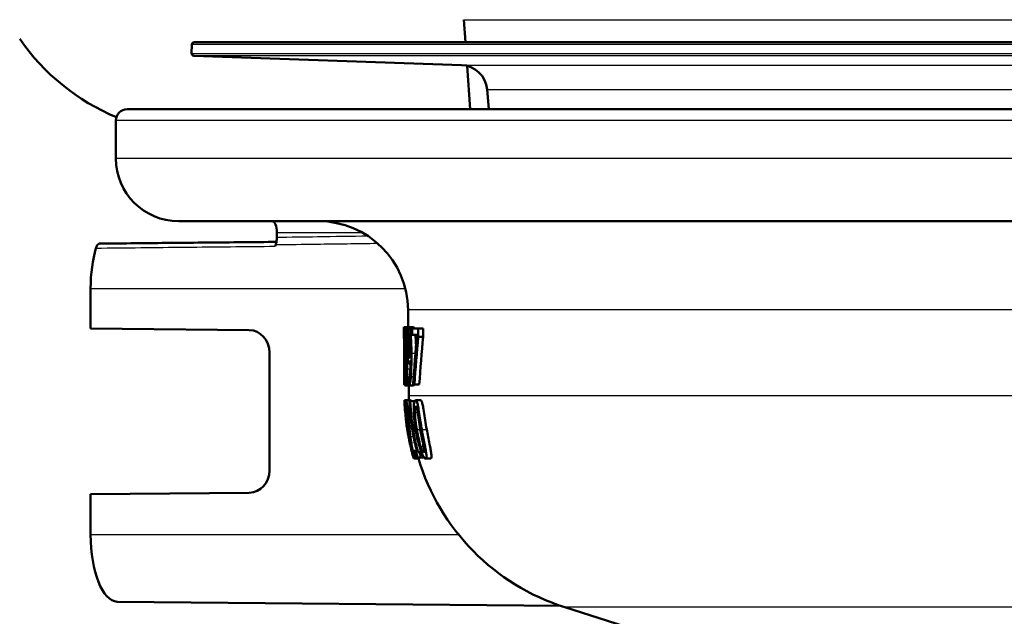
# Model space of a CAD drawing. Units: millimetres. Extents: x 0 to 2100, y 0 to 4061.
# Drawn here: x 845 to 889, y 1522 to 1549 of the extents above; entities that cross this region are included whole.
import ezdxf

# ---------------------------------------------------------------- set-up
doc = ezdxf.new("R2010")
doc.units = ezdxf.units.MM
doc.header["$LTSCALE"] = 10
for name, color, linetype, lineweight in [('Hatch', 7, 'Continuous', 9), ('Visible Edges(ISO)', 7, 'Continuous', 50), ('Visible Tangent Edges(ISO)', 7, 'Continuous', 25)]:
    doc.layers.add(name, color=color, linetype=linetype, lineweight=lineweight)

msp = doc.modelspace()

# ---------------------------------------------------------------- hatches: boundary and pattern name
at = {"layer": 'Hatch'}
h = msp.add_hatch(dxfattribs=at)
h.set_pattern_fill('ANSI31', color=256, scale=254, style=0)
h.set_pattern_definition([(45, (0, 0), (-22.45064, 22.45064), [])])
edge = h.paths.add_edge_path()
edge.add_line((850.007, 1544.602), (865.337, 1544.602))
edge.add_line((865.337, 1544.602), (865.201, 1546.544))
edge.add_ellipse((864.903, 1545.381), major_axis=(1.199, -0.042), ratio=1, start_angle=77.607, end_angle=90)
edge.add_line((864.945, 1546.581), (852.986, 1546.998))
edge.add_ellipse((852.99, 1547.098), major_axis=(-0.0999, 0.0035), ratio=1, start_angle=0, end_angle=90, ccw=False)
edge.add_line((852.89, 1547.102), (852.904, 1547.501))
edge.add_ellipse((853.004, 1547.498), major_axis=(0.0035, 0.0999), ratio=1, start_angle=2, end_angle=90, ccw=False)
edge.add_line((853.004, 1547.598), (865.128, 1547.598))
edge.add_line((865.128, 1547.598), (865.057, 1548.606))
edge.add_ellipse((864.06, 1548.536), major_axis=(-0.07, 0.998), ratio=1, start_angle=270, end_angle=341)
edge.add_line((864.318, 1549.502), (854.273, 1552.193))
edge.add_ellipse((854.532, 1553.159), major_axis=(-0.966, 0.259), ratio=1, start_angle=54.5, end_angle=90, ccw=False)
edge.add_line((853.76, 1552.523), (852.096, 1554.542))
edge.add_ellipse((852.868, 1555.178), major_axis=(-0.636, 0.772), ratio=1, start_angle=54.5, end_angle=90, ccw=False)
edge.add_line((851.87, 1555.108), (851.723, 1557.205))
edge.add_ellipse((848.232, 1556.961), major_axis=(-0.244, 3.491), ratio=1, start_angle=270, end_angle=353)
edge.add_line((848.415, 1560.456), (579.218, 1574.564))
edge.add_spline(control_points=[(579.218, 1574.564), (577.586, 1574.65), (575.979, 1575.001), (572.941, 1576.209), (571.532, 1577.057), (568.798, 1579.382), (567.572, 1580.925), (565.779, 1584.396), (565.231, 1586.29), (565.061, 1588.236)], knot_values=[-2.152597, -2.152597, -2.152597, -2.152597, -1.662265, -1.662265, -1.171933, -1.171933, -0.585967, -0.585967, 0, 0, 0, 0], degree=3, periodic=0)
edge.add_line((565.061, 1588.236), (550.127, 1758.925))
edge.add_ellipse((548.633, 1758.794), major_axis=(-0.131, 1.494), ratio=1, start_angle=270, end_angle=355)
edge.add_line((548.633, 1760.294), (533.507, 1760.294))
edge.add_line((533.507, 1760.294), (533.507, 1754.294))
edge.add_line((533.507, 1754.294), (540.007, 1754.294))
edge.add_line((540.007, 1754.294), (541.007, 1754.294))
edge.add_ellipse((541.007, 1753.294), major_axis=(1, 0), ratio=1, start_angle=0, end_angle=90, ccw=False)
edge.add_line((542.007, 1753.294), (542.007, 1752.055))
edge.add_ellipse((540.561, 1747.794), major_axis=(4.261, -1.447), ratio=1, start_angle=23.7503, end_angle=90, ccw=False)
edge.add_line((545.044, 1748.186), (559.423, 1583.829))
edge.add_spline(control_points=[(559.423, 1583.829), (559.613, 1581.658), (560.157, 1579.533), (561.908, 1575.542), (563.104, 1573.702), (566.328, 1570.169), (568.442, 1568.606), (573.15, 1566.379), (575.7, 1565.736), (578.3, 1565.6)], knot_values=[-2.870129, -2.870129, -2.870129, -2.870129, -2.216354, -2.216354, -1.562578, -1.562578, -0.781289, -0.781289, 0, 0, 0, 0], degree=3, periodic=0)
edge.add_line((578.3, 1565.6), (837.523, 1552.014))
edge.add_ellipse((837, 1542.028), major_axis=(0.523, 9.986), ratio=1, start_angle=307.8602, end_angle=360, ccw=False)
edge.add_ellipse((853.411, 1553.46), major_axis=(5.716, -8.205), ratio=1, start_angle=270, end_angle=302.2923)
edge.add_ellipse((850.007, 1544.102), major_axis=(0.143, 0.479), ratio=1, start_angle=16.5598, end_angle=90, ccw=False)

# ---------------------------------------------------------------- linework, layer by layer
at = {"layer": 'Visible Edges(ISO)'}
for p, q in [((865.128, 1547.598), (865.057, 1548.606)), ((967.011, 1547.598), (853.004, 1547.598)), ((852.904, 1547.501), (852.89, 1547.102)), ((864.945, 1546.581), (852.986, 1546.998)), ((865.337, 1544.602), (865.201, 1546.544)), ((866.176, 1544.602), (866.099, 1545.486)), ((850.007, 1544.602), (865.337, 1544.602)), ((865.337, 1544.602), (970.007, 1544.602)), ((849.507, 1542.402), (849.507, 1544.102)), ((967.707, 1539.602), (852.307, 1539.602)), ((856.695, 1539.102), (856.695, 1538.872)), ((848.376, 1534.802), (848.376, 1536.602)), ((862.57, 1534.87), (862.564, 1535.637)), ((862.373, 1534.866), (862.435, 1534.866)), ((862.44, 1534.87), (862.646, 1534.87)), ((862.599, 1534.864), (862.809, 1534.864)), ((862.746, 1534.813), (863.016, 1534.813)), ((862.746, 1534.813), (862.748, 1534.519)), ((863.019, 1534.438), (863.016, 1534.813)), ((863.016, 1534.813), (863.234, 1534.813)), ((863.234, 1534.813), (863.238, 1534.438)), ((848.376, 1534.802), (855.465, 1534.734)), ((862.374, 1534.487), (862.371, 1534.802)), ((862.962, 1534.519), (862.748, 1534.519)), ((863.019, 1534.438), (863.238, 1534.438)), ((862.376, 1534.359), (862.382, 1534.359)), ((856.371, 1533.734), (856.371, 1528.469)), ((862.43, 1533.658), (862.43, 1533.648)), ((862.476, 1533.634), (862.476, 1533.644)), ((862.476, 1533.644), (862.536, 1533.644)), ((862.476, 1533.634), (862.536, 1533.634)), ((862.61, 1533.215), (862.669, 1533.215)), ((862.393, 1532.313), (862.387, 1532.94)), ((862.56, 1532.621), (862.561, 1532.621)), ((862.56, 1532.621), (862.563, 1532.299)), ((862.561, 1532.621), (862.628, 1532.621)), ((862.39, 1532.603), (862.41, 1532.603)), ((862.413, 1532.313), (862.393, 1532.313)), ((862.413, 1532.313), (862.41, 1532.603)), ((862.41, 1532.603), (862.424, 1532.603)), ((862.413, 1532.313), (862.444, 1532.313)), ((862.417, 1532.261), (862.458, 1532.261)), ((862.464, 1532.256), (862.669, 1532.256)), ((862.591, 1532.265), (862.801, 1532.265)), ((862.597, 1531.795), (862.593, 1532.256)), ((862.846, 1532.313), (862.791, 1532.313)), ((862.846, 1532.313), (863.062, 1532.313)), ((862.403, 1531.602), (862.467, 1531.602)), ((862.467, 1531.602), (862.672, 1531.602)), ((862.629, 1531.557), (862.659, 1531.557)), ((862.659, 1531.557), (862.853, 1531.557)), ((862.897, 1531.6), (863.113, 1531.6)), ((862.418, 1531.233), (862.424, 1531.233)), ((862.428, 1531.093), (862.436, 1531.093)), ((862.462, 1531.095), (862.462, 1531.095)), ((862.462, 1531.095), (862.518, 1531.095)), ((862.659, 1530.98), (862.612, 1530.98)), ((862.486, 1530.544), (862.487, 1530.544)), ((862.506, 1530.439), (862.585, 1530.439)), ((862.51, 1530.415), (862.587, 1530.415)), ((862.528, 1530.267), (862.526, 1530.267)), ((862.678, 1529.505), (862.688, 1529.505)), ((862.772, 1529.339), (862.857, 1529.339)), ((862.857, 1529.339), (862.955, 1529.339)), ((862.916, 1529.304), (862.964, 1529.304)), ((863.003, 1529.304), (863.061, 1529.304)), ((863.061, 1529.304), (863.151, 1529.304)), ((862.817, 1528.996), (863.027, 1528.996)), ((862.939, 1529.049), (862.837, 1529.049)), ((862.939, 1529.049), (862.989, 1529.049)), ((863.135, 1529.049), (862.989, 1529.049)), ((863.135, 1529.049), (863.275, 1529.049)), ((863.343, 1528.996), (863.569, 1528.996)), ((855.465, 1527.469), (848.376, 1527.402)), ((848.376, 1525.602), (848.376, 1527.402)), ((849.566, 1522.602), (869.383, 1522.413)), ((873.381, 1521.138), (869.561, 1522.354))]:
    msp.add_line(p, q, dxfattribs=at)
for centre, radius, start, end in [((853.411, 1553.46), 10, 214.8602, 247.1526), ((853.004, 1547.498), 0.1, 90, 178), ((852.99, 1547.098), 0.1, 178, 268), ((864.903, 1545.381), 1.2, 5, 88), ((850.007, 1544.102), 0.5, 90, 180), ((852.307, 1542.402), 2.8, 180, 270), ((858.564, 1535.602), 4, 0.5, 90), ((872.597, 1531.883), 10, 180.5, 181.6096), ((872.597, 1531.883), 10.2, 181.9192, 183.7158), ((872.597, 1531.883), 10.2, 194.0578, 195.9236), ((872.597, 1531.883), 10, 196.7756, 252.3291)]:
    msp.add_arc(centre, radius, start, end, dxfattribs=at)
for centre, major_axis, ratio, start_param, end_param in [((856.496, 1539.102), (0, 0.5), 0.398389, 4.712389, 6.283185), ((849.571, 1536.602), (0, 3), 0.398389, 0.927291, 1.570796), ((857.596, 1536.602), (0, 3.076), 0.398389, 0.883047, 0.912388), ((855.457, 1533.734), (0, 1), 0.91374, 4.712389, 6.274459), ((909.69, 1486.648), (23.766, -90.536), 0.450561, 4.041831, 4.070025), ((909.685, 1485.18), (23.569, -92.135), 0.443822, 4.039303, 4.066132), ((909.686, 1485.173), (23.469, -91.745), 0.443822, 4.036546, 4.063533), ((855.457, 1528.469), (0, 1), 0.91374, 3.150319, 4.712389), ((849.571, 1525.602), (0, -3), 0.398389, 4.712389, 6.279395)]:
    msp.add_ellipse(centre, major_axis=major_axis, ratio=ratio, start_param=start_param, end_param=end_param, dxfattribs=at)
for points, knots in [([(856.695, 1538.872), (856.695, 1538.815), (856.691, 1538.758), (856.675, 1538.649), (856.664, 1538.599), (856.649, 1538.555)], [0, 0, 0, 0, 0.01723884, 0.01723884, 0.03447707, 0.03447707, 0.03447707, 0.03447707]), ([(848.773, 1538.602), (848.748, 1538.601), (848.722, 1538.589), (848.682, 1538.547), (848.666, 1538.525), (848.638, 1538.47), (848.625, 1538.438), (848.615, 1538.402)], [0.0001899, 0.0001899, 0.0001899, 0.0001899, 0.01953174, 0.01953174, 0.03299813, 0.03299813, 0.04646462, 0.04646462, 0.04646462, 0.04646462]), ([(848.773, 1538.602), (849.307, 1538.607), (849.841, 1538.612), (850.909, 1538.622), (851.443, 1538.627), (852.511, 1538.637), (853.046, 1538.642), (854.114, 1538.653), (854.648, 1538.658), (855.681, 1538.668), (856.18, 1538.672), (856.679, 1538.677)], [0.0500032, 0.0500032, 0.0500032, 0.0500032, 0.2250115, 0.2250115, 0.4000198, 0.4000198, 0.5750281, 0.5750281, 0.7500364, 0.7500364, 0.9135911, 0.9135911, 0.9135911, 0.9135911]), ([(862.393, 1534.179), (862.393, 1534.242), (862.392, 1534.304), (862.39, 1534.42), (862.389, 1534.474), (862.386, 1534.606), (862.384, 1534.665), (862.38, 1534.765), (862.378, 1534.806), (862.375, 1534.856), (862.373, 1534.866), (862.373, 1534.866)], [-0.1058257, -0.1058257, -0.1058257, -0.1058257, -0.092733, -0.092733, -0.0805766, -0.0805766, -0.0605252, -0.0605252, -0.0304683, -0.0304683, 0, 0, 0, 0]), ([(862.44, 1534.87), (862.436, 1534.87), (862.432, 1534.863), (862.425, 1534.831), (862.422, 1534.808), (862.414, 1534.719), (862.412, 1534.65), (862.409, 1534.561), (862.408, 1534.502), (862.407, 1534.363), (862.408, 1534.289), (862.408, 1534.212)], [-0.07784759, -0.07784759, -0.07784759, -0.07784759, -0.06842149, -0.06842149, -0.05982318, -0.05982318, -0.04484958, -0.04484958, -0.02309886, -0.02309886, 0, 0, 0, 0]), ([(862.499, 1534.234), (862.499, 1534.286), (862.498, 1534.337), (862.495, 1534.436), (862.493, 1534.481), (862.487, 1534.613), (862.481, 1534.671), (862.471, 1534.769), (862.465, 1534.812), (862.452, 1534.861), (862.446, 1534.87), (862.44, 1534.87)], [-0.09594154, -0.09594154, -0.09594154, -0.09594154, -0.08770092, -0.08770092, -0.0797599, -0.0797599, -0.06325866, -0.06325866, -0.02995389, -0.02995389, 0, 0, 0, 0]), ([(862.599, 1534.864), (862.59, 1534.864), (862.581, 1534.851), (862.567, 1534.805), (862.559, 1534.771), (862.549, 1534.689), (862.546, 1534.661), (862.543, 1534.629)], [-0.08464271, -0.08464271, -0.08464271, -0.08464271, -0.04541096, -0.04541096, -0.01377529, -0.01377529, 0, 0, 0, 0]), ([(862.668, 1534.639), (862.66, 1534.698), (862.652, 1534.744), (862.632, 1534.826), (862.622, 1534.845), (862.61, 1534.861), (862.604, 1534.864), (862.599, 1534.864)], [-0.05226118, -0.05226118, -0.05226118, -0.05226118, -0.03638843, -0.03638843, -0.01584921, -0.01584921, 0, 0, 0, 0]), ([(862.809, 1534.864), (862.818, 1534.864), (862.827, 1534.856), (862.839, 1534.83), (862.842, 1534.822), (862.845, 1534.813)], [0, 0, 0, 0, 0.02539197, 0.02539197, 0.03508534, 0.03508534, 0.03508534, 0.03508534]), ([(862.374, 1534.497), (862.374, 1534.515), (862.374, 1534.531), (862.374, 1534.56), (862.374, 1534.568), (862.374, 1534.575), (862.375, 1534.576), (862.375, 1534.576)], [-0.03049199, -0.03049199, -0.03049199, -0.03049199, -0.02097219, -0.02097219, -0.00856402, -0.00856402, 0, 0, 0, 0]), ([(862.376, 1534.359), (862.375, 1534.379), (862.374, 1534.431), (862.374, 1534.48), (862.374, 1534.489), (862.374, 1534.497)], [-0.03560935, -0.03560935, -0.03560935, -0.03560935, -0.00718593, -0.00718593, 0, 0, 0, 0]), ([(862.375, 1534.576), (862.375, 1534.576), (862.376, 1534.572), (862.377, 1534.551), (862.378, 1534.536), (862.379, 1534.503), (862.379, 1534.49), (862.38, 1534.475)], [-0.03591287, -0.03591287, -0.03591287, -0.03591287, -0.02081583, -0.02081583, -0.00719289, -0.00719289, 0, 0, 0, 0]), ([(862.38, 1534.475), (862.381, 1534.448), (862.381, 1534.416), (862.383, 1534.328), (862.384, 1534.281), (862.384, 1534.219), (862.385, 1534.19), (862.385, 1534.161)], [-0.02638412, -0.02638412, -0.02638412, -0.02638412, -0.01877665, -0.01877665, -0.00867799, -0.00867799, 0, 0, 0, 0]), ([(862.423, 1534.25), (862.423, 1534.276), (862.423, 1534.301), (862.423, 1534.35), (862.423, 1534.372), (862.423, 1534.433), (862.424, 1534.467), (862.426, 1534.525), (862.428, 1534.559), (862.434, 1534.612), (862.438, 1534.623), (862.443, 1534.623)], [-0.08708759, -0.08708759, -0.08708759, -0.08708759, -0.07485761, -0.07485761, -0.06339213, -0.06339213, -0.04321848, -0.04321848, -0.02306583, -0.02306583, 0, 0, 0, 0]), ([(862.443, 1534.623), (862.445, 1534.623), (862.447, 1534.62), (862.452, 1534.605), (862.454, 1534.595), (862.459, 1534.565), (862.462, 1534.538), (862.468, 1534.455), (862.47, 1534.418), (862.473, 1534.329), (862.474, 1534.28), (862.474, 1534.23)], [-0.09441626, -0.09441626, -0.09441626, -0.09441626, -0.07080408, -0.07080408, -0.04974109, -0.04974109, -0.02890628, -0.02890628, -0.01504647, -0.01504647, 0, 0, 0, 0]), ([(862.543, 1534.629), (862.538, 1534.568), (862.534, 1534.498), (862.528, 1534.312), (862.527, 1534.218), (862.527, 1534.105), (862.527, 1534.053), (862.527, 1534.001)], [-0.04788329, -0.04788329, -0.04788329, -0.04788329, -0.0342125, -0.0342125, -0.01571951, -0.01571951, 0, 0, 0, 0]), ([(862.559, 1534.015), (862.558, 1534.112), (862.558, 1534.213), (862.563, 1534.376), (862.566, 1534.423), (862.572, 1534.496), (862.576, 1534.529), (862.587, 1534.58), (862.594, 1534.59), (862.602, 1534.59)], [-0.06962306, -0.06962306, -0.06962306, -0.06962306, -0.05346258, -0.05346258, -0.04031659, -0.04031659, -0.02215604, -0.02215604, 0, 0, 0, 0]), ([(862.602, 1534.59), (862.611, 1534.59), (862.619, 1534.568), (862.628, 1534.531), (862.634, 1534.493), (862.639, 1534.449)], [-0.03021464, -0.03021464, -0.03021464, -0.03021464, -0.01902724, -0.01902724, 0, 0, 0, 0]), ([(862.639, 1534.449), (862.643, 1534.418), (862.647, 1534.382), (862.654, 1534.283), (862.657, 1534.224), (862.663, 1534.08), (862.666, 1533.933), (862.667, 1533.788)], [-0.05695269, -0.05695269, -0.05695269, -0.05695269, -0.05169473, -0.05169473, -0.04354074, -0.04354074, 0, 0, 0, 0]), ([(862.712, 1533.713), (862.711, 1533.867), (862.708, 1534.032), (862.696, 1534.331), (862.688, 1534.437), (862.678, 1534.557), (862.673, 1534.6), (862.668, 1534.639)], [-0.07042451, -0.07042451, -0.07042451, -0.07042451, -0.04400418, -0.04400418, -0.01719685, -0.01719685, 0, 0, 0, 0]), ([(862.893, 1534.519), (862.896, 1534.488), (862.899, 1534.454), (862.911, 1534.282), (862.916, 1534.151), (862.919, 1534.065), (862.919, 1534.043), (862.92, 1534.021)], [0.016162, 0.016162, 0.016162, 0.016162, 0.02810933, 0.02810933, 0.07491669, 0.07491669, 0.09067941, 0.09067941, 0.09067941, 0.09067941]), ([(862.386, 1533.615), (862.385, 1533.763), (862.384, 1533.915), (862.382, 1534.16), (862.382, 1534.263), (862.381, 1534.359)], [-0.12404959, -0.12404959, -0.12404959, -0.12404959, -0.10089695, -0.10089695, -0.08471296, -0.08471296, -0.08471296, -0.08471296]), ([(862.385, 1534.161), (862.385, 1534.109), (862.386, 1534.057), (862.386, 1533.954), (862.386, 1533.903), (862.386, 1533.783), (862.386, 1533.686), (862.386, 1533.435), (862.386, 1533.349), (862.386, 1533.269)], [-0.1883161, -0.1883161, -0.1883161, -0.1883161, -0.1444186, -0.1444186, -0.0994443, -0.0994443, -0.0335419, -0.0335419, 0, 0, 0, 0]), ([(862.394, 1533.679), (862.394, 1533.712), (862.394, 1533.746), (862.395, 1533.827), (862.395, 1533.889), (862.394, 1533.995), (862.394, 1534.029), (862.394, 1534.08), (862.394, 1534.098), (862.394, 1534.137), (862.393, 1534.158), (862.393, 1534.179)], [-0.06223592, -0.06223592, -0.06223592, -0.06223592, -0.04438898, -0.04438898, -0.02181994, -0.02181994, -0.01168873, -0.01168873, -0.00637489, -0.00637489, 0, 0, 0, 0]), ([(862.408, 1534.212), (862.409, 1534.16), (862.409, 1534.109), (862.411, 1534.014), (862.412, 1533.971), (862.416, 1533.854), (862.419, 1533.796), (862.424, 1533.718), (862.427, 1533.687), (862.43, 1533.658)], [-0.06240016, -0.06240016, -0.06240016, -0.06240016, -0.05045474, -0.05045474, -0.03944516, -0.03944516, -0.0182653, -0.0182653, 0, 0, 0, 0]), ([(862.439, 1533.885), (862.435, 1533.918), (862.432, 1533.959), (862.428, 1534.045), (862.426, 1534.079), (862.424, 1534.155), (862.423, 1534.202), (862.423, 1534.25)], [-0.04016708, -0.04016708, -0.04016708, -0.04016708, -0.02487013, -0.02487013, -0.0143256, -0.0143256, 0, 0, 0, 0]), ([(862.474, 1534.23), (862.475, 1534.17), (862.475, 1534.111), (862.474, 1533.972), (862.472, 1533.922), (862.469, 1533.838), (862.466, 1533.78), (862.462, 1533.729)], [-0.03968028, -0.03968028, -0.03968028, -0.03968028, -0.03439255, -0.03439255, -0.02681683, -0.02681683, 0, 0, 0, 0]), ([(862.476, 1533.644), (862.48, 1533.679), (862.485, 1533.723), (862.49, 1533.802), (862.494, 1533.863), (862.498, 1534.005), (862.499, 1534.049), (862.5, 1534.118), (862.5, 1534.14), (862.5, 1534.186), (862.5, 1534.21), (862.499, 1534.234)], [-0.1471896, -0.1471896, -0.1471896, -0.1471896, -0.0623243, -0.0623243, -0.0284324, -0.0284324, -0.0140247, -0.0140247, -0.007142, -0.007142, 0, 0, 0, 0]), ([(862.527, 1534.001), (862.528, 1533.892), (862.53, 1533.781), (862.538, 1533.575), (862.544, 1533.504), (862.551, 1533.423), (862.554, 1533.391), (862.558, 1533.363)], [-0.05230804, -0.05230804, -0.05230804, -0.05230804, -0.03395194, -0.03395194, -0.01505873, -0.01505873, 0, 0, 0, 0]), ([(862.58, 1533.579), (862.577, 1533.604), (862.574, 1533.632), (862.568, 1533.704), (862.566, 1533.741), (862.562, 1533.841), (862.56, 1533.927), (862.559, 1534.015)], [-0.04448121, -0.04448121, -0.04448121, -0.04448121, -0.03618671, -0.03618671, -0.026362, -0.026362, 0, 0, 0, 0]), ([(862.391, 1533.251), (862.391, 1533.356), (862.392, 1533.463), (862.394, 1533.615), (862.394, 1533.646), (862.394, 1533.679)], [-0.05637346, -0.05637346, -0.05637346, -0.05637346, -0.01136091, -0.01136091, 0, 0, 0, 0]), ([(862.43, 1533.648), (862.427, 1533.618), (862.424, 1533.581), (862.42, 1533.494), (862.419, 1533.446), (862.417, 1533.33), (862.416, 1533.257), (862.416, 1533.117), (862.416, 1533.061), (862.417, 1533.004)], [-0.09370011, -0.09370011, -0.09370011, -0.09370011, -0.067436, -0.067436, -0.04346064, -0.04346064, -0.01712732, -0.01712732, 0, 0, 0, 0]), ([(862.431, 1533.028), (862.43, 1533.094), (862.43, 1533.158), (862.431, 1533.258), (862.431, 1533.32), (862.435, 1533.459), (862.438, 1533.517), (862.441, 1533.563)], [-0.09343777, -0.09343777, -0.09343777, -0.09343777, -0.0522832, -0.0522832, -0.02718995, -0.02718995, 0, 0, 0, 0]), ([(862.462, 1533.729), (862.456, 1533.757), (862.451, 1533.793), (862.446, 1533.828), (862.442, 1533.861), (862.439, 1533.885)], [-0.02811606, -0.02811606, -0.02811606, -0.02811606, -0.01664337, -0.01664337, 0, 0, 0, 0]), ([(862.441, 1533.563), (862.445, 1533.534), (862.45, 1533.505), (862.458, 1533.458), (862.461, 1533.433), (862.465, 1533.407)], [-0.04308107, -0.04308107, -0.04308107, -0.04308107, -0.01732078, -0.01732078, 0, 0, 0, 0]), ([(862.516, 1533.01), (862.515, 1533.075), (862.514, 1533.141), (862.51, 1533.26), (862.508, 1533.313), (862.502, 1533.413), (862.496, 1533.477), (862.485, 1533.577), (862.48, 1533.608), (862.476, 1533.634)], [-0.1248859, -0.1248859, -0.1248859, -0.1248859, -0.0894099, -0.0894099, -0.0569174, -0.0569174, -0.0209263, -0.0209263, 0, 0, 0, 0]), ([(862.616, 1533.492), (862.605, 1533.492), (862.597, 1533.507), (862.59, 1533.525), (862.585, 1533.547), (862.58, 1533.579)], [-0.02514046, -0.02514046, -0.02514046, -0.02514046, -0.01667784, -0.01667784, 0, 0, 0, 0]), ([(862.668, 1533.63), (862.658, 1533.576), (862.649, 1533.546), (862.634, 1533.507), (862.625, 1533.492), (862.616, 1533.492)], [-0.04589887, -0.04589887, -0.04589887, -0.04589887, -0.0267017, -0.0267017, 0, 0, 0, 0]), ([(862.667, 1533.788), (862.667, 1533.788), (862.667, 1533.788), (862.667, 1533.781), (862.667, 1533.774), (862.668, 1533.744), (862.668, 1533.72), (862.668, 1533.688), (862.668, 1533.654), (862.668, 1533.63)], [-0.03668149, -0.03668149, -0.03668149, -0.03668149, -0.03661755, -0.03661755, -0.0300294, -0.0300294, -0.00732583, -0.00732583, 0, 0, 0, 0]), ([(862.686, 1532.664), (862.692, 1532.737), (862.697, 1532.818), (862.707, 1533.034), (862.71, 1533.166), (862.712, 1533.343), (862.713, 1533.411), (862.713, 1533.514), (862.713, 1533.549), (862.713, 1533.627), (862.713, 1533.67), (862.712, 1533.713)], [-0.100314, -0.100314, -0.100314, -0.100314, -0.0777073, -0.0777073, -0.0439892, -0.0439892, -0.0234125, -0.0234125, -0.0128607, -0.0128607, 0, 0, 0, 0]), ([(862.39, 1532.603), (862.39, 1532.67), (862.389, 1532.748), (862.389, 1532.894), (862.389, 1532.997), (862.39, 1533.149), (862.39, 1533.2), (862.391, 1533.251)], [-0.1077634, -0.1077634, -0.1077634, -0.1077634, -0.0665303, -0.0665303, -0.0218517, -0.0218517, 0, 0, 0, 0]), ([(862.465, 1533.407), (862.471, 1533.358), (862.477, 1533.306), (862.482, 1533.231), (862.484, 1533.199), (862.487, 1533.095), (862.488, 1533.036), (862.489, 1532.978)], [-0.07478976, -0.07478976, -0.07478976, -0.07478976, -0.03342503, -0.03342503, -0.01733596, -0.01733596, 0, 0, 0, 0]), ([(862.558, 1533.363), (862.564, 1533.32), (862.571, 1533.284), (862.579, 1533.253), (862.586, 1533.23), (862.602, 1533.216), (862.606, 1533.215), (862.61, 1533.215)], [-0.1747523, -0.1747523, -0.1747523, -0.1747523, -0.0488437, -0.0488437, -0.0126762, -0.0126762, 0, 0, 0, 0]), ([(862.67, 1533.389), (862.67, 1533.303), (862.669, 1533.217), (862.666, 1533.061), (862.664, 1532.99), (862.655, 1532.821), (862.648, 1532.758), (862.637, 1532.661), (862.629, 1532.619), (862.611, 1532.565), (862.602, 1532.554), (862.593, 1532.554)], [-0.09901223, -0.09901223, -0.09901223, -0.09901223, -0.08625791, -0.08625791, -0.0749409, -0.0749409, -0.05731269, -0.05731269, -0.02885023, -0.02885023, 0, 0, 0, 0]), ([(862.61, 1533.215), (862.618, 1533.215), (862.626, 1533.223), (862.639, 1533.252), (862.647, 1533.274), (862.661, 1533.342), (862.666, 1533.365), (862.67, 1533.389)], [-0.1027099, -0.1027099, -0.1027099, -0.1027099, -0.0477852, -0.0477852, -0.0141394, -0.0141394, 0, 0, 0, 0]), ([(862.417, 1533.004), (862.417, 1532.924), (862.418, 1532.846), (862.421, 1532.706), (862.423, 1532.634), (862.427, 1532.531), (862.429, 1532.5), (862.43, 1532.471)], [-0.07051959, -0.07051959, -0.07051959, -0.07051959, -0.03957169, -0.03957169, -0.01307858, -0.01307858, 0, 0, 0, 0]), ([(862.462, 1532.506), (862.458, 1532.506), (862.454, 1532.518), (862.445, 1532.582), (862.443, 1532.629), (862.438, 1532.708), (862.436, 1532.76), (862.433, 1532.885), (862.432, 1532.956), (862.431, 1533.028)], [-0.0675529, -0.0675529, -0.0675529, -0.0675529, -0.05496348, -0.05496348, -0.04078328, -0.04078328, -0.02168935, -0.02168935, 0, 0, 0, 0]), ([(862.489, 1532.978), (862.489, 1532.942), (862.489, 1532.907), (862.489, 1532.84), (862.489, 1532.808), (862.487, 1532.728), (862.486, 1532.685), (862.482, 1532.615), (862.479, 1532.576), (862.471, 1532.517), (862.466, 1532.506), (862.462, 1532.506)], [-0.1084796, -0.1084796, -0.1084796, -0.1084796, -0.0908353, -0.0908353, -0.074534, -0.074534, -0.0476394, -0.0476394, -0.0245881, -0.0245881, 0, 0, 0, 0]), ([(862.464, 1532.256), (862.469, 1532.256), (862.474, 1532.265), (862.483, 1532.301), (862.488, 1532.328), (862.499, 1532.423), (862.504, 1532.496), (862.51, 1532.615), (862.513, 1532.684), (862.515, 1532.8), (862.516, 1532.839), (862.516, 1532.923), (862.516, 1532.966), (862.516, 1533.01)], [-0.1048745, -0.1048745, -0.1048745, -0.1048745, -0.0888232, -0.0888232, -0.0738936, -0.0738936, -0.0504035, -0.0504035, -0.0254312, -0.0254312, -0.0131709, -0.0131709, 0, 0, 0, 0]), ([(862.593, 1532.554), (862.588, 1532.554), (862.583, 1532.559), (862.574, 1532.576), (862.569, 1532.588), (862.564, 1532.607), (862.563, 1532.613), (862.561, 1532.621)], [-0.03174278, -0.03174278, -0.03174278, -0.03174278, -0.01788664, -0.01788664, -0.00523626, -0.00523626, 0, 0, 0, 0]), ([(862.591, 1532.265), (862.606, 1532.265), (862.621, 1532.281), (862.651, 1532.377), (862.662, 1532.449), (862.676, 1532.562), (862.681, 1532.611), (862.686, 1532.664)], [-0.08638102, -0.08638102, -0.08638102, -0.08638102, -0.05376424, -0.05376424, -0.02080932, -0.02080932, 0, 0, 0, 0]), ([(862.417, 1532.261), (862.415, 1532.261), (862.412, 1532.27), (862.409, 1532.301), (862.408, 1532.307), (862.408, 1532.313)], [-0.15169556, -0.15169556, -0.15169556, -0.15169556, -0.13409729, -0.13409729, -0.13035098, -0.13035098, -0.13035098, -0.13035098]), ([(862.43, 1532.471), (862.433, 1532.415), (862.437, 1532.371), (862.444, 1532.312), (862.448, 1532.282), (862.458, 1532.26), (862.461, 1532.256), (862.464, 1532.256)], [-0.1032817, -0.1032817, -0.1032817, -0.1032817, -0.0549772, -0.0549772, -0.0171219, -0.0171219, 0, 0, 0, 0]), ([(862.563, 1532.299), (862.566, 1532.288), (862.57, 1532.28), (862.578, 1532.27), (862.583, 1532.267), (862.587, 1532.265), (862.589, 1532.265), (862.591, 1532.265)], [-0.0236186, -0.0236186, -0.0236186, -0.0236186, -0.01568239, -0.01568239, -0.00655316, -0.00655316, 0, 0, 0, 0]), ([(862.841, 1532.313), (862.839, 1532.308), (862.837, 1532.303), (862.823, 1532.274), (862.812, 1532.265), (862.801, 1532.265)], [0.07038533, 0.07038533, 0.07038533, 0.07038533, 0.07872725, 0.07872725, 0.12802458, 0.12802458, 0.12802458, 0.12802458]), ([(862.403, 1531.602), (862.402, 1531.602), (862.401, 1531.586), (862.402, 1531.555), (862.402, 1531.548), (862.403, 1531.541)], [-0.08801735, -0.08801735, -0.08801735, -0.08801735, -0.03791609, -0.03791609, -0.02827855, -0.02827855, -0.02827855, -0.02827855]), ([(862.417, 1531.46), (862.413, 1531.507), (862.41, 1531.54), (862.407, 1531.579), (862.405, 1531.598), (862.403, 1531.602), (862.403, 1531.602), (862.403, 1531.602)], [-0.106868, -0.106868, -0.106868, -0.106868, -0.0472693, -0.0472693, -0.0044777, -0.0044777, 0, 0, 0, 0]), ([(862.418, 1531.233), (862.413, 1531.306), (862.414, 1531.311), (862.415, 1531.312), (862.415, 1531.312), (862.415, 1531.312)], [-0.01093385, -0.01093385, -0.01093385, -0.01093385, -0.00242905, -0.00242905, 0, 0, 0, 0]), ([(862.415, 1531.312), (862.415, 1531.312), (862.416, 1531.307), (862.418, 1531.291), (862.42, 1531.278), (862.423, 1531.242), (862.423, 1531.239), (862.423, 1531.235)], [-0.05775637, -0.05775637, -0.05775637, -0.05775637, -0.02265302, -0.02265302, -0.00201425, -0.00201425, 0, 0, 0, 0]), ([(862.453, 1530.998), (862.452, 1531.009), (862.451, 1531.02), (862.446, 1531.071), (862.443, 1531.111), (862.435, 1531.207), (862.432, 1531.249), (862.425, 1531.343), (862.421, 1531.396), (862.418, 1531.447), (862.417, 1531.453), (862.417, 1531.46)], [-0.04569538, -0.04569538, -0.04569538, -0.04569538, -0.04375634, -0.04375634, -0.03657083, -0.03657083, -0.0259822, -0.0259822, -0.0035504, -0.0035504, 0, 0, 0, 0]), ([(862.467, 1531.602), (862.46, 1531.602), (862.455, 1531.585), (862.449, 1531.548), (862.443, 1531.512), (862.44, 1531.46), (862.44, 1531.456), (862.44, 1531.452)], [-0.1454244, -0.1454244, -0.1454244, -0.1454244, -0.0416476, -0.0416476, -0.0032557, -0.0032557, 0, 0, 0, 0]), ([(862.464, 1531.233), (862.466, 1531.272), (862.47, 1531.308), (862.477, 1531.312), (862.477, 1531.312), (862.478, 1531.312)], [-0.04412355, -0.04412355, -0.04412355, -0.04412355, -0.00255028, -0.00255028, 0, 0, 0, 0]), ([(862.562, 1530.915), (862.56, 1530.928), (862.559, 1530.941), (862.551, 1531.023), (862.545, 1531.089), (862.531, 1531.225), (862.525, 1531.29), (862.512, 1531.4), (862.505, 1531.461), (862.487, 1531.565), (862.479, 1531.591), (862.47, 1531.601), (862.468, 1531.602), (862.467, 1531.602)], [-0.1601083, -0.1601083, -0.1601083, -0.1601083, -0.1536242, -0.1536242, -0.1202531, -0.1202531, -0.0825992, -0.0825992, -0.0479598, -0.0479598, -0.0097675, -0.0097675, 0, 0, 0, 0]), ([(862.478, 1531.312), (862.481, 1531.312), (862.485, 1531.306), (862.492, 1531.278), (862.496, 1531.258), (862.502, 1531.219), (862.503, 1531.215), (862.503, 1531.211)], [-0.04500407, -0.04500407, -0.04500407, -0.04500407, -0.02074661, -0.02074661, -0.00218173, -0.00218173, 0, 0, 0, 0]), ([(862.629, 1531.557), (862.631, 1531.502), (862.632, 1531.445), (862.632, 1531.365), (862.631, 1531.339), (862.629, 1531.3), (862.627, 1531.279), (862.618, 1531.227), (862.609, 1531.214), (862.597, 1531.209), (862.595, 1531.209), (862.593, 1531.209)], [-0.1289359, -0.1289359, -0.1289359, -0.1289359, -0.0853071, -0.0853071, -0.0591966, -0.0591966, -0.0395472, -0.0395472, -0.0075337, -0.0075337, 0, 0, 0, 0]), ([(863.003, 1529.304), (862.94, 1529.533), (862.884, 1529.767), (862.735, 1530.523), (862.676, 1531.054), (862.659, 1531.557)], [6.8541677, 6.8541677, 6.8541677, 6.8541677, 6.9206391, 6.9206391, 7.0673199, 7.0673199, 7.0673199, 7.0673199]), ([(862.897, 1531.6), (862.885, 1531.6), (862.873, 1531.593), (862.853, 1531.559), (862.844, 1531.535), (862.827, 1531.459), (862.82, 1531.404), (862.813, 1531.275), (862.811, 1531.187), (862.823, 1530.894), (862.84, 1530.702), (862.879, 1530.42), (862.889, 1530.358), (862.899, 1530.297)], [-0.3173287, -0.3173287, -0.3173287, -0.3173287, -0.2576697, -0.2576697, -0.2047328, -0.2047328, -0.1412137, -0.1412137, -0.0854501, -0.0854501, -0.0186176, -0.0186176, 0, 0, 0, 0]), ([(862.867, 1531.059), (862.867, 1531.089), (862.867, 1531.117), (862.868, 1531.169), (862.869, 1531.192), (862.874, 1531.256), (862.879, 1531.278), (862.89, 1531.314), (862.899, 1531.322), (862.909, 1531.322)], [-0.04078807, -0.04078807, -0.04078807, -0.04078807, -0.03547766, -0.03547766, -0.03054126, -0.03054126, -0.02028922, -0.02028922, 0, 0, 0, 0]), ([(863.173, 1530.299), (863.165, 1530.344), (863.158, 1530.39), (863.14, 1530.498), (863.13, 1530.562), (863.1, 1530.753), (863.082, 1530.884), (863.041, 1531.154), (863.026, 1531.247), (863.001, 1531.383), (862.986, 1531.446), (862.953, 1531.549), (862.935, 1531.58), (862.91, 1531.597), (862.903, 1531.6), (862.897, 1531.6)], [-0.136583, -0.136583, -0.136583, -0.136583, -0.1299919, -0.1299919, -0.1208108, -0.1208108, -0.102077, -0.102077, -0.0791824, -0.0791824, -0.0492599, -0.0492599, -0.0139321, -0.0139321, 0, 0, 0, 0]), ([(862.909, 1531.322), (862.918, 1531.322), (862.928, 1531.315), (862.943, 1531.285), (862.952, 1531.263), (862.973, 1531.176), (862.983, 1531.122), (862.993, 1531.063)], [-0.07408991, -0.07408991, -0.07408991, -0.07408991, -0.04065694, -0.04065694, -0.02003426, -0.02003426, 0, 0, 0, 0]), ([(863.113, 1531.6), (863.132, 1531.6), (863.153, 1531.581), (863.19, 1531.493), (863.205, 1531.439), (863.231, 1531.319), (863.247, 1531.236), (863.306, 1530.859), (863.348, 1530.562), (863.395, 1530.299)], [0, 0, 0, 0, 0.0402779, 0.0402779, 0.0706798, 0.0706798, 0.0918639, 0.0918639, 0.1291646, 0.1291646, 0.1291646, 0.1291646]), ([(862.428, 1531.093), (862.424, 1531.144), (862.42, 1531.19), (862.418, 1531.227), (862.418, 1531.23), (862.418, 1531.233)], [-0.02998523, -0.02998523, -0.02998523, -0.02998523, -0.0022392, -0.0022392, 0, 0, 0, 0]), ([(862.423, 1531.235), (862.424, 1531.232), (862.424, 1531.228), (862.427, 1531.199), (862.429, 1531.166), (862.434, 1531.117), (862.435, 1531.095), (862.439, 1531.049), (862.441, 1531.036), (862.443, 1531.014), (862.443, 1531.006), (862.445, 1530.986), (862.446, 1530.975), (862.447, 1530.964)], [-0.06018099, -0.06018099, -0.06018099, -0.06018099, -0.05514115, -0.05514115, -0.02046915, -0.02046915, -0.01001795, -0.01001795, -0.00595336, -0.00595336, -0.00341176, -0.00341176, 0, 0, 0, 0]), ([(862.484, 1530.589), (862.478, 1530.638), (862.472, 1530.685), (862.454, 1530.849), (862.443, 1530.968), (862.435, 1531.083), (862.434, 1531.088), (862.434, 1531.093)], [-0.16071806, -0.16071806, -0.16071806, -0.16071806, -0.14373297, -0.14373297, -0.10178548, -0.10178548, -0.09985872, -0.09985872, -0.09985872, -0.09985872]), ([(862.447, 1530.964), (862.45, 1530.935), (862.452, 1530.906), (862.458, 1530.851), (862.46, 1530.825), (862.467, 1530.761), (862.47, 1530.726), (862.478, 1530.65), (862.481, 1530.622), (862.486, 1530.567), (862.487, 1530.551), (862.487, 1530.545), (862.487, 1530.544), (862.487, 1530.544)], [-0.06577483, -0.06577483, -0.06577483, -0.06577483, -0.05967178, -0.05967178, -0.05405981, -0.05405981, -0.04509053, -0.04509053, -0.03203508, -0.03203508, -0.0058002, -0.0058002, 0, 0, 0, 0]), ([(862.506, 1530.439), (862.506, 1530.451), (862.504, 1530.47), (862.499, 1530.526), (862.495, 1530.561), (862.487, 1530.638), (862.482, 1530.69), (862.469, 1530.82), (862.463, 1530.882), (862.456, 1530.964), (862.454, 1530.981), (862.453, 1530.998)], [-0.106255, -0.106255, -0.106255, -0.106255, -0.077266, -0.077266, -0.0485344, -0.0485344, -0.0248042, -0.0248042, -0.0050653, -0.0050653, 0, 0, 0, 0]), ([(862.462, 1531.095), (862.462, 1531.118), (862.461, 1531.182), (862.463, 1531.228), (862.463, 1531.231), (862.464, 1531.233)], [-0.03815383, -0.03815383, -0.03815383, -0.03815383, -0.00209901, -0.00209901, 0, 0, 0, 0]), ([(862.503, 1531.211), (862.504, 1531.207), (862.504, 1531.203), (862.509, 1531.168), (862.514, 1531.13), (862.52, 1531.068), (862.523, 1531.045), (862.528, 1530.999), (862.529, 1530.985), (862.531, 1530.962), (862.532, 1530.953), (862.535, 1530.928), (862.536, 1530.912), (862.538, 1530.897)], [-0.04945125, -0.04945125, -0.04945125, -0.04945125, -0.04629718, -0.04629718, -0.02177236, -0.02177236, -0.01188062, -0.01188062, -0.00752798, -0.00752798, -0.00473558, -0.00473558, 0, 0, 0, 0]), ([(862.538, 1530.897), (862.544, 1530.834), (862.551, 1530.772), (862.563, 1530.649), (862.569, 1530.589), (862.582, 1530.466), (862.593, 1530.336), (862.629, 1530.056), (862.633, 1530.031), (862.636, 1530.005)], [-0.2910675, -0.2910675, -0.2910675, -0.2910675, -0.2037163, -0.2037163, -0.1138141, -0.1138141, -0.0104727, -0.0104727, 0, 0, 0, 0]), ([(862.614, 1530.415), (862.607, 1530.482), (862.599, 1530.553), (862.586, 1530.676), (862.578, 1530.757), (862.564, 1530.889), (862.563, 1530.902), (862.562, 1530.915)], [-0.09590627, -0.09590627, -0.09590627, -0.09590627, -0.03996295, -0.03996295, -0.00384, -0.00384, 0, 0, 0, 0]), ([(862.659, 1530.98), (862.689, 1530.655), (862.736, 1530.325), (862.847, 1529.764), (862.902, 1529.532), (862.964, 1529.304)], [0.08723, 0.08723, 0.08723, 0.08723, 0.1790734, 0.1790734, 0.2451845, 0.2451845, 0.2451845, 0.2451845]), ([(862.951, 1530.297), (862.915, 1530.509), (862.894, 1530.686), (862.875, 1530.89), (862.869, 1530.979), (862.867, 1531.059)], [-0.0617318, -0.0617318, -0.0617318, -0.0617318, -0.02586206, -0.02586206, 0, 0, 0, 0]), ([(862.993, 1531.063), (862.996, 1531.041), (863, 1531.018), (863.009, 1530.952), (863.016, 1530.907), (863.026, 1530.836), (863.03, 1530.81), (863.036, 1530.763), (863.039, 1530.743), (863.061, 1530.587), (863.084, 1530.439), (863.108, 1530.299)], [-0.07618048, -0.07618048, -0.07618048, -0.07618048, -0.06913965, -0.06913965, -0.05618746, -0.05618746, -0.0485056, -0.0485056, -0.04281273, -0.04281273, 0, 0, 0, 0]), ([(862.543, 1530.252), (862.534, 1530.296), (862.527, 1530.332), (862.521, 1530.364), (862.515, 1530.392), (862.511, 1530.412), (862.51, 1530.413), (862.51, 1530.415)], [-0.1264073, -0.1264073, -0.1264073, -0.1264073, -0.0288701, -0.0288701, -0.002199, -0.002199, 0, 0, 0, 0]), ([(862.663, 1529.987), (862.655, 1530.051), (862.647, 1530.116), (862.635, 1530.223), (862.627, 1530.293), (862.616, 1530.396), (862.615, 1530.405), (862.614, 1530.415)], [-0.09225573, -0.09225573, -0.09225573, -0.09225573, -0.03590444, -0.03590444, -0.00327351, -0.00327351, 0, 0, 0, 0]), ([(862.528, 1530.267), (862.528, 1530.267), (862.53, 1530.262), (862.534, 1530.243), (862.538, 1530.229), (862.546, 1530.186), (862.547, 1530.182), (862.548, 1530.177)], [-0.06968443, -0.06968443, -0.06968443, -0.06968443, -0.02702027, -0.02702027, -0.00234931, -0.00234931, 0, 0, 0, 0]), ([(862.683, 1529.505), (862.634, 1529.703), (862.586, 1529.937), (862.544, 1530.181), (862.538, 1530.217), (862.532, 1530.253)], [-0.07894432, -0.07894432, -0.07894432, -0.07894432, -0.01557223, -0.01557223, -0.00464696, -0.00464696, -0.00464696, -0.00464696]), ([(862.635, 1529.791), (862.63, 1529.812), (862.626, 1529.834), (862.619, 1529.868), (862.616, 1529.881), (862.601, 1529.953), (862.59, 1530.011), (862.573, 1530.096), (862.559, 1530.169), (862.545, 1530.241), (862.544, 1530.247), (862.543, 1530.252)], [-0.11272, -0.11272, -0.11272, -0.11272, -0.0944688, -0.0944688, -0.0833186, -0.0833186, -0.0328494, -0.0328494, -0.0028304, -0.0028304, 0, 0, 0, 0]), ([(862.548, 1530.177), (862.548, 1530.175), (862.549, 1530.172), (862.555, 1530.14), (862.562, 1530.103), (862.576, 1530.031), (862.581, 1530.006), (862.588, 1529.971), (862.591, 1529.956), (862.596, 1529.931), (862.598, 1529.92), (862.605, 1529.889), (862.609, 1529.868), (862.616, 1529.836), (862.618, 1529.826), (862.62, 1529.815)], [-0.03482628, -0.03482628, -0.03482628, -0.03482628, -0.03388011, -0.03388011, -0.02432913, -0.02432913, -0.01791105, -0.01791105, -0.01305594, -0.01305594, -0.00983221, -0.00983221, -0.00329494, -0.00329494, 0, 0, 0, 0]), ([(862.636, 1530.005), (862.67, 1529.762), (862.705, 1529.573), (862.734, 1529.429), (862.737, 1529.416), (862.74, 1529.404)], [-0.06400582, -0.06400582, -0.06400582, -0.06400582, -0.00558947, -0.00558947, 0, 0, 0, 0]), ([(862.772, 1529.339), (862.754, 1529.423), (862.737, 1529.512), (862.705, 1529.699), (862.687, 1529.811), (862.667, 1529.958), (862.665, 1529.972), (862.663, 1529.987)], [-0.1191595, -0.1191595, -0.1191595, -0.1191595, -0.0614218, -0.0614218, -0.0060872, -0.0060872, 0, 0, 0, 0]), ([(862.899, 1530.297), (862.934, 1530.092), (862.978, 1529.883), (863.064, 1529.56), (863.104, 1529.431), (863.168, 1529.26), (863.202, 1529.176), (863.271, 1529.049), (863.298, 1529.016), (863.329, 1528.998), (863.336, 1528.996), (863.343, 1528.996)], [-0.2818699, -0.2818699, -0.2818699, -0.2818699, -0.1730949, -0.1730949, -0.0964173, -0.0964173, -0.0528487, -0.0528487, -0.013456, -0.013456, 0, 0, 0, 0]), ([(863.123, 1529.543), (863.081, 1529.676), (863.051, 1529.803), (863.006, 1529.997), (862.976, 1530.151), (862.951, 1530.297)], [-0.06211467, -0.06211467, -0.06211467, -0.06211467, -0.04456745, -0.04456745, 0, 0, 0, 0]), ([(863.108, 1530.299), (863.146, 1530.078), (863.179, 1529.913), (863.221, 1529.707), (863.24, 1529.616), (863.254, 1529.537)], [-0.05537411, -0.05537411, -0.05537411, -0.05537411, -0.0252396, -0.0252396, 0, 0, 0, 0]), ([(863.343, 1528.996), (863.356, 1528.996), (863.367, 1529.004), (863.38, 1529.04), (863.384, 1529.066), (863.382, 1529.144), (863.377, 1529.195), (863.359, 1529.319), (863.344, 1529.402), (863.286, 1529.701), (863.243, 1529.911), (863.196, 1530.166), (863.184, 1530.233), (863.173, 1530.299)], [-0.2257924, -0.2257924, -0.2257924, -0.2257924, -0.1857342, -0.1857342, -0.1510368, -0.1510368, -0.1148148, -0.1148148, -0.0775764, -0.0775764, -0.020297, -0.020297, 0, 0, 0, 0]), ([(863.395, 1530.299), (863.432, 1530.087), (863.479, 1529.852), (863.539, 1529.56), (863.556, 1529.474), (863.58, 1529.345), (863.591, 1529.285), (863.606, 1529.169), (863.61, 1529.122), (863.609, 1529.052), (863.604, 1529.029), (863.59, 1529.002), (863.58, 1528.996), (863.569, 1528.996)], [0, 0, 0, 0, 0.0647166, 0.0647166, 0.0910254, 0.0910254, 0.1077643, 0.1077643, 0.1247392, 0.1247392, 0.1411404, 0.1411404, 0.157146, 0.157146, 0.157146, 0.157146]), ([(862.62, 1529.815), (862.636, 1529.74), (862.652, 1529.665), (862.673, 1529.57), (862.687, 1529.51), (862.703, 1529.438), (862.705, 1529.432), (862.706, 1529.426)], [-0.08140966, -0.08140966, -0.08140966, -0.08140966, -0.02826615, -0.02826615, -0.00239123, -0.00239123, 0, 0, 0, 0]), ([(862.765, 1529.227), (862.748, 1529.296), (862.729, 1529.374), (862.694, 1529.525), (862.672, 1529.619), (862.641, 1529.764), (862.638, 1529.777), (862.635, 1529.791)], [-0.1010544, -0.1010544, -0.1010544, -0.1010544, -0.0443596, -0.0443596, -0.0041573, -0.0041573, 0, 0, 0, 0]), ([(863.259, 1529.274), (863.25, 1529.274), (863.238, 1529.281), (863.216, 1529.311), (863.203, 1529.332), (863.165, 1529.421), (863.144, 1529.478), (863.123, 1529.543)], [-0.07810431, -0.07810431, -0.07810431, -0.07810431, -0.04469566, -0.04469566, -0.02310952, -0.02310952, 0, 0, 0, 0]), ([(863.254, 1529.537), (863.26, 1529.504), (863.266, 1529.471), (863.275, 1529.414), (863.278, 1529.389), (863.282, 1529.334), (863.281, 1529.315), (863.276, 1529.281), (863.268, 1529.274), (863.259, 1529.274)], [-0.04483889, -0.04483889, -0.04483889, -0.04483889, -0.0368469, -0.0368469, -0.02954154, -0.02954154, -0.01863507, -0.01863507, 0, 0, 0, 0]), ([(862.736, 1529.286), (862.734, 1529.286), (862.727, 1529.309), (862.713, 1529.363), (862.7, 1529.414), (862.681, 1529.493), (862.68, 1529.499), (862.678, 1529.505)], [-0.1700408, -0.1700408, -0.1700408, -0.1700408, -0.0474212, -0.0474212, -0.0034928, -0.0034928, 0, 0, 0, 0]), ([(862.706, 1529.426), (862.712, 1529.402), (862.716, 1529.382), (862.724, 1529.347), (862.727, 1529.333), (862.732, 1529.313), (862.736, 1529.29), (862.736, 1529.286), (862.736, 1529.286), (862.736, 1529.286)], [-0.1010435, -0.1010435, -0.1010435, -0.1010435, -0.0682192, -0.0682192, -0.0337756, -0.0337756, -0.0026612, -0.0026612, 0, 0, 0, 0]), ([(862.817, 1528.996), (862.818, 1528.996), (862.818, 1529.002), (862.813, 1529.025), (862.809, 1529.043), (862.796, 1529.1), (862.785, 1529.143), (862.769, 1529.21), (862.767, 1529.218), (862.765, 1529.227)], [-0.07139963, -0.07139963, -0.07139963, -0.07139963, -0.04923925, -0.04923925, -0.02941789, -0.02941789, -0.00378082, -0.00378082, 0, 0, 0, 0]), ([(862.789, 1529.083), (862.801, 1529.041), (862.813, 1529.002), (862.817, 1528.997), (862.817, 1528.996), (862.817, 1528.996)], [-0.06632453, -0.06632453, -0.06632453, -0.06632453, -0.00482538, -0.00482538, 0, 0, 0, 0]), ([(863.018, 1529.049), (863.021, 1529.037), (863.023, 1529.026), (863.028, 1529.002), (863.028, 1528.996), (863.027, 1528.996)], [0.03341241, 0.03341241, 0.03341241, 0.03341241, 0.04203924, 0.04203924, 0.05615921, 0.05615921, 0.05615921, 0.05615921])]:
    msp.add_open_spline(points, degree=3, knots=knots, dxfattribs=at)
for points in [[(862.373, 1534.866), (862.371, 1534.866), (862.371, 1534.836), (862.371, 1534.803)], [(862.646, 1534.87), (862.648, 1534.87), (862.651, 1534.868), (862.654, 1534.864)], [(862.386, 1533.269), (862.386, 1533.161), (862.386, 1533.057), (862.387, 1532.94)], [(862.678, 1532.265), (862.675, 1532.259), (862.672, 1532.256), (862.669, 1532.256)], [(862.44, 1531.452), (862.445, 1531.334), (862.452, 1531.215), (862.462, 1531.095)], [(862.672, 1531.602), (862.678, 1531.602), (862.685, 1531.59), (862.693, 1531.557)], [(862.593, 1531.209), (862.598, 1531.133), (862.605, 1531.056), (862.612, 1530.98)], [(862.486, 1530.544), (862.498, 1530.452), (862.512, 1530.359), (862.526, 1530.267)], [(862.51, 1530.415), (862.509, 1530.423), (862.508, 1530.431), (862.506, 1530.439)], [(862.74, 1529.404), (862.77, 1529.284), (862.803, 1529.166), (862.837, 1529.049)], [(862.939, 1529.049), (862.91, 1529.145), (862.883, 1529.241), (862.857, 1529.339)], [(862.916, 1529.304), (862.939, 1529.218), (862.963, 1529.133), (862.989, 1529.049)], [(863.135, 1529.049), (863.109, 1529.133), (863.085, 1529.218), (863.061, 1529.304)]]:
    msp.add_open_spline(points, degree=3, dxfattribs=at)
at = {"layer": 'Visible Tangent Edges(ISO)'}
for p, q in [((865.057, 1548.606), (905.124, 1548.606)), ((967.111, 1547.501), (852.904, 1547.501)), ((852.89, 1547.102), (967.125, 1547.102)), ((967.028, 1546.998), (852.986, 1546.998)), ((864.945, 1546.581), (955.07, 1546.581)), ((866.099, 1545.486), (953.916, 1545.486)), ((970.507, 1544.102), (849.507, 1544.102)), ((970.507, 1542.402), (849.507, 1542.402)), ((856.695, 1539.102), (860.5, 1539.102)), ((848.376, 1536.602), (862.437, 1536.602)), ((947.33, 1535.637), (862.564, 1535.637)), ((862.374, 1534.497), (862.379, 1534.497)), ((862.668, 1534.639), (862.747, 1534.639)), ((862.393, 1534.179), (862.409, 1534.179)), ((862.423, 1534.25), (862.474, 1534.25)), ((862.499, 1534.234), (862.527, 1534.234)), ((862.559, 1534.015), (862.664, 1534.015)), ((862.394, 1533.679), (862.428, 1533.679)), ((862.439, 1533.885), (862.471, 1533.885)), ((862.58, 1533.579), (862.657, 1533.579)), ((862.712, 1533.713), (862.895, 1533.713)), ((862.391, 1533.251), (862.416, 1533.251)), ((862.431, 1533.028), (862.488, 1533.028)), ((862.516, 1533.01), (862.664, 1533.01)), ((862.686, 1532.664), (862.815, 1532.664)), ((947.298, 1531.795), (862.597, 1531.795)), ((862.417, 1531.46), (862.44, 1531.46)), ((862.453, 1530.998), (862.528, 1530.998)), ((862.464, 1531.233), (862.5, 1531.233)), ((862.562, 1530.915), (862.665, 1530.915)), ((862.867, 1531.059), (862.993, 1531.059)), ((862.614, 1530.415), (862.728, 1530.415)), ((862.543, 1530.252), (862.605, 1530.252)), ((862.663, 1529.987), (862.803, 1529.987)), ((862.951, 1530.297), (863.108, 1530.297)), ((863.173, 1530.299), (863.395, 1530.299)), ((862.635, 1529.791), (862.668, 1529.791)), ((863.123, 1529.543), (863.253, 1529.543)), ((862.765, 1529.227), (862.786, 1529.227)), ((848.376, 1525.602), (864.816, 1525.602)), ((950.453, 1522.354), (869.561, 1522.354))]:
    msp.add_line(p, q, dxfattribs=at)
for points, knots in [([(860.778, 1538.933), (860.024, 1538.922), (859.27, 1538.91), (857.909, 1538.89), (857.302, 1538.881), (856.695, 1538.872)], [0.581255, 0.581255, 0.581255, 0.581255, 0.8279198, 0.8279198, 1.0265279, 1.0265279, 1.0265279, 1.0265279]), ([(848.615, 1538.402), (849.947, 1538.415), (851.28, 1538.429), (853.951, 1538.457), (855.289, 1538.47), (856.627, 1538.484)], [0.0500024, 0.0500024, 0.0500024, 0.0500024, 0.4866684, 0.4866684, 0.9250439, 0.9250439, 0.9250439, 0.9250439]), ([(856.649, 1538.555), (857.258, 1538.563), (857.866, 1538.571), (859.38, 1538.592), (860.287, 1538.604), (861.193, 1538.617)], [-1.0269643, -1.0269643, -1.0269643, -1.0269643, -0.8279198, -0.8279198, -0.5313825, -0.5313825, -0.5313825, -0.5313825])]:
    msp.add_open_spline(points, degree=3, knots=knots, dxfattribs=at)

doc.saveas('drawing.dxf')
